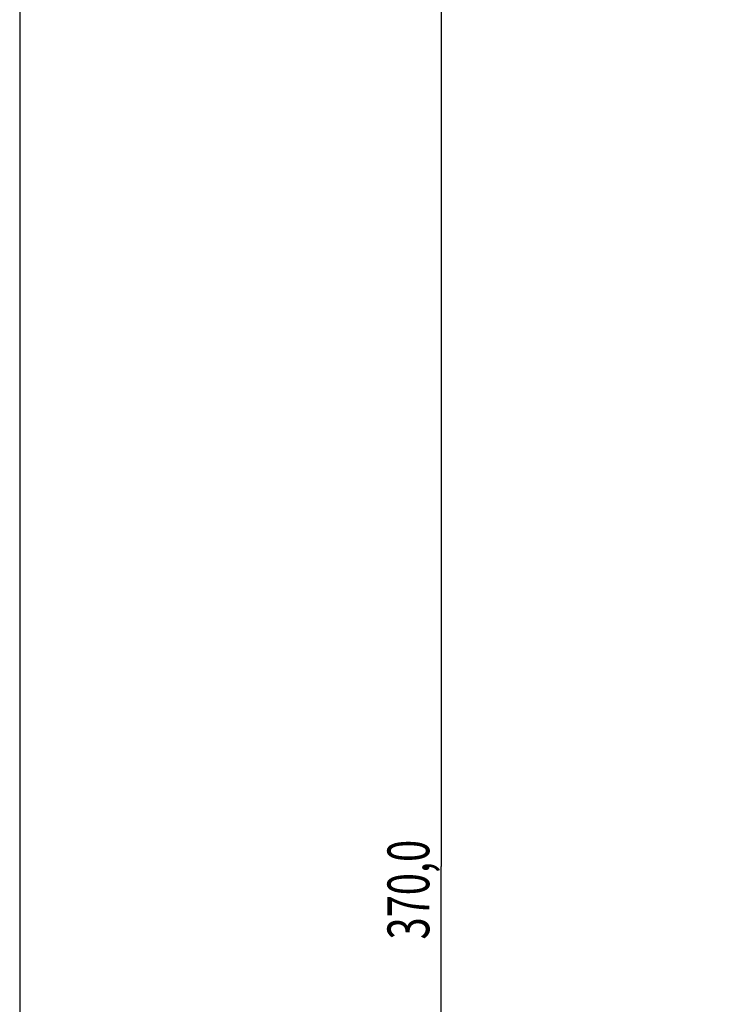
# Model space of a CAD drawing. Extents: x 44 to 2145, y 33 to 1712.
# Drawn here: x 914 to 1033, y 950 to 1115 of the extents above; entities that cross this region are included whole.
import ezdxf

# ---------------------------------------------------------------- set-up
doc = ezdxf.new("R2010")
doc.units = 0
doc.linetypes.add('HIDDENNEW0', pattern=[4.5, 1.5, -1.5, 1.5])
doc.layers.add('5', color=7, linetype='CONTINUOUS')
doc.layers.add('TANGVIIVATNONDEF', color=3, linetype='HIDDENNEW0')
doc.styles.get("Standard").update_dxf_attribs({"font": 'monotxt.shx'})
doc.dimstyles.new('DSTYLE1', dxfattribs={"dimtxt": 7, "dimasz": 5, "dimexe": 3, "dimexo": 0, "dimgap": 2, "dimtad": 1, "dimrnd": 0.1, "dimzin": 3, "dimcen": 0.09, "dimazin": 3, "dimtp": 1, "dimtm": 1, "dimtfac": 1, "dimtofl": 0, "dimtmove": 0, "dimatfit": 3})

# ---------------------------------------------------------------- blocks, each defined once
blk = doc.blocks.new('_AH1')
at = {"color": 0, "linetype": 'CONTINUOUS'}
for p, q in [((-1, 0.166667), (0, 0)), ((-1, 0.166667), (-1, -0.166667)), ((0, 0), (-1, -0.166667)), ((0, 0), (-1, 0))]:
    blk.add_line(p, q, dxfattribs=at)
blk = doc.blocks.new('*D12577')
at = {"layer": '5', "color": 1, "linetype": 'CONTINUOUS'}
for p, q in [((1028.1907, 1158.5283), (981.24504, 1158.5283)), ((984.24504, 1158.5283), (984.24504, 973.5265)), ((984.24504, 788.52465), (984.24504, 973.5265)), ((1030.2889, 788.52465), (981.24504, 788.52465))]:
    blk.add_line(p, q, dxfattribs=at)
at = {"layer": '5', "color": 1, "xscale": 5, "yscale": 5, "zscale": 5}
for p, rotation in [((984.24504, 1158.5283), 90), ((984.24504, 788.52465), 270)]:
    blk.add_blockref('_AH1', p, dxfattribs=dict(at, rotation=rotation))
at = {"layer": '5', "color": 1, "linetype": 'CONTINUOUS', "width": 0.7}
blk.add_text('370,0', height=7, rotation=90, dxfattribs=at).set_placement((982.24404, 961.2765))

msp = doc.modelspace()

# ---------------------------------------------------------------- linework, layer by layer
at = {"color": 3, "linetype": 'CONTINUOUS'}
msp.add_line((913.62382, 1227.682), (913.62382, 740.6399), dxfattribs=at)
at = {"layer": 'TANGVIIVATNONDEF', "color": 3, "linetype": 'CONTINUOUS'}
for points in [[(1157.1089, 1148.8757, -0.000000012), (1157.5521, 1148.4141)], [(1151.3476, 1154.8767), (1151.7908, 1154.4151, 0.000000041), (1152.234, 1153.9535, 0.000000043), (1152.6771, 1153.4918, 0.000000041), (1153.1203, 1153.0302, 0.000000034), (1153.5635, 1152.5686, 0.000000028), (1154.0067, 1152.107, 0.000000023), (1154.4499, 1151.6454, 0.000000019), (1154.893, 1151.1838, 0.000000013), (1155.3362, 1150.7222)], [(1158.4385, 1147.4909, -0.000000028), (1158.8817, 1147.0292, -0.000000033), (1159.3249, 1146.5676, -0.000000038), (1159.7681, 1146.106, -0.000000043), (1160.2112, 1145.6444, -0.000000049), (1160.6544, 1145.1828, -0.000000054), (1161.0976, 1144.7211, -0.000000059), (1161.5408, 1144.2595, -0.000000064), (1161.984, 1143.7979, -0.00000007), (1162.4272, 1143.3362, -0.000000074), (1162.8704, 1142.8746, -0.000000079), (1163.3133, 1142.4133, -0.000000085), (1163.7568, 1141.9514, -0.000000093), (1164.2009, 1141.4888, -0.000000094), (1164.6432, 1141.0281, -0.000000091), (1165.0828, 1140.5702, -0.000000108), (1165.5296, 1140.1049, -0.000000139), (1165.9867, 1139.6287, -0.000000106), (1166.416, 1139.1816, -0.000000028), (1166.804, 1138.7774, -0.000000166), (1167.3024, 1138.2583, -0.000000309), (1168.07, 1137.4588, -0.000000152), (1169.0752, 1136.4117, -0.00000008)], [(1166.515, 1135.2892, 0.000000294), (1166.0718, 1135.7508, 0.000000296), (1165.6286, 1136.2125, 0.000000294), (1165.1854, 1136.6741, 0.000000287), (1164.7422, 1137.1358, 0.000000282), (1164.299, 1137.5974, 0.000000277), (1163.8557, 1138.0591, 0.000000273), (1163.4125, 1138.5207, 0.000000268), (1162.9693, 1138.9823, 0.000000264), (1162.5261, 1139.444, 0.000000259), (1162.0829, 1139.9056, 0.000000254), (1161.6397, 1140.3672, 0.000000249), (1161.1965, 1140.8289, 0.000000245), (1160.7533, 1141.2905, 0.00000024), (1160.3101, 1141.7521, 0.000000236), (1159.8669, 1142.2137, 0.000000231), (1159.4237, 1142.6754, 0.000000226), (1158.9805, 1143.137, 0.000000221), (1158.5373, 1143.5986, 0.000000217), (1158.0941, 1144.0602, 0.000000212), (1157.6509, 1144.5219, 0.000000207), (1157.2077, 1144.9835, 0.000000202), (1156.7645, 1145.4451, 0.000000198), (1156.3213, 1145.9067, 0.000000193), (1155.878, 1146.3684, 0.000000189), (1155.4349, 1146.8299, 0.000000183), (1154.9919, 1147.2913, 0.00000018), (1154.5485, 1147.7532, 0.000000178), (1154.1044, 1148.2157, 0.000000169), (1153.6621, 1148.6764, 0.000000155), (1153.2224, 1149.1343, 0.000000164), (1152.7757, 1149.5996, 0.000000186), (1152.3185, 1150.0758, 0.000000141), (1151.8893, 1150.5228, 0.000000056), (1151.5012, 1150.927, 0.000000183), (1151.0028, 1151.446, 0.000000295), (1150.2353, 1152.2455, 0.000000143), (1149.23, 1153.2925, 0.000000077)]]:
    msp.add_lwpolyline(points, format="xyb", dxfattribs=at)

# ---------------------------------------------------------------- dimensions: what is measured, and where the dimension line sits
at = {"layer": '5', "color": 1, "linetype": 'CONTINUOUS'}
dim = msp.add_linear_dim(base=(984.24504, 1158.5283), p1=(1030.2889, 788.52465), p2=(1028.1907, 1158.5283), angle=90, dimstyle='DSTYLE1', override={"dimblk": '_AH1', "dimsah": 0}, dxfattribs=at)
dim.commit()
dim.dimension.update_dxf_attribs({"geometry": '*D12577', "text_midpoint": (978.74404, 973.5265), "dimtype": 128})

doc.saveas('drawing.dxf')
